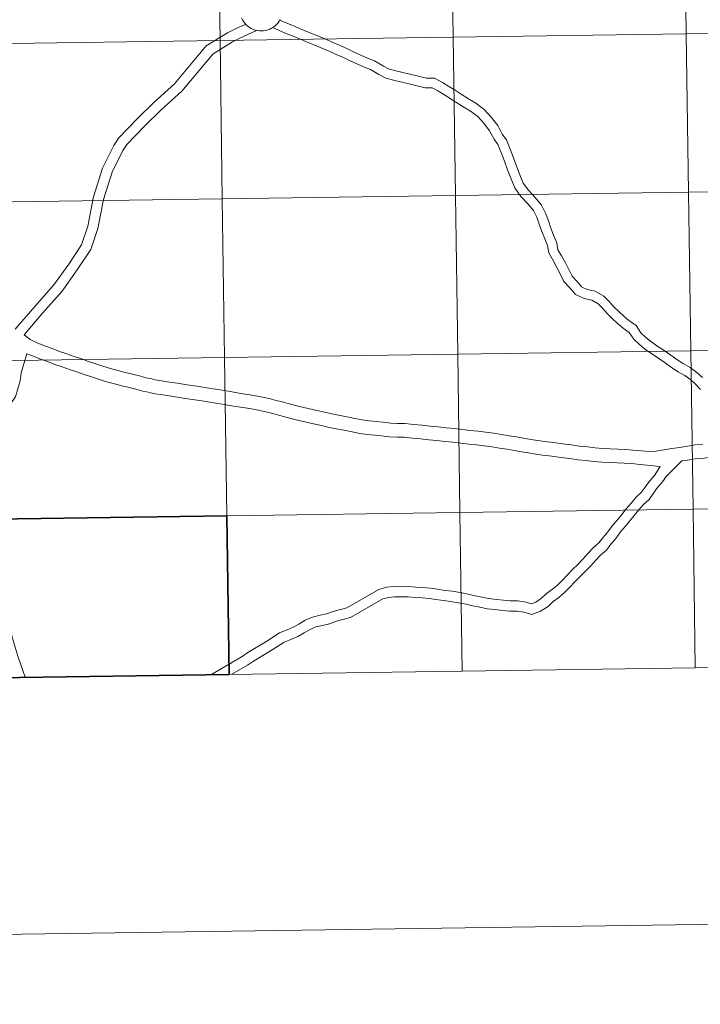
# Model space of a CAD drawing. Units: metres. Extents: x 596662 to 601159, y 4705576 to 4708610.
# Drawn here: x 597569 to 597689, y 4705576 to 4705749 of the extents above; entities that cross this region are included whole.
import ezdxf

# ---------------------------------------------------------------- set-up
doc = ezdxf.new("R2010")
doc.units = ezdxf.units.M
doc.header["$MEASUREMENT"] = 0
doc.layers.add('Level 63', color=7, linetype='Continuous', lineweight=0)

msp = doc.modelspace()

# ---------------------------------------------------------------- linework, layer by layer
at = {"layer": 'Level 63', "linetype": 'Continuous', "lineweight": 0}
for points in [[(596704.58, 4705576.35, -0.24), (596662.27, 4708546.05, -0.24), (601116.8, 4708609.53, -0.24), (601159.11, 4705639.83, -0.24), (596704.58, 4705576.35, -0.24)], [(597644.85, 4705774.23, -0.24), (597645.25, 4705746.37, -0.24), (597604.26, 4705745.78, -0.24), (597603.87, 4705773.65, -0.24), (597644.85, 4705774.23, -0.24)], [(597685.83, 4705774.81, -0.24), (597686.23, 4705746.95, -0.24), (597645.25, 4705746.37, -0.24), (597644.85, 4705774.23, -0.24), (597685.83, 4705774.81, -0.24)], [(597726.81, 4705775.4, -0.24), (597727.21, 4705747.53, -0.24), (597686.23, 4705746.95, -0.24), (597685.83, 4705774.81, -0.24), (597726.81, 4705775.4, -0.24)], [(597603.87, 4705773.65, -0.24), (597604.26, 4705745.78, -0.24), (597563.28, 4705745.2, -0.24), (597562.89, 4705773.06, -0.24), (597603.87, 4705773.65, -0.24)], [(597686.23, 4705746.95, -0.24), (597686.62, 4705719.09, -0.24), (597645.64, 4705718.51, -0.24), (597645.25, 4705746.37, -0.24), (597686.23, 4705746.95, -0.24)], [(597727.21, 4705747.53, -0.24), (597727.61, 4705719.67, -0.24), (597686.62, 4705719.09, -0.24), (597686.23, 4705746.95, -0.24), (597727.21, 4705747.53, -0.24)], [(597604.26, 4705745.78, -0.24), (597604.66, 4705717.92, -0.24), (597563.68, 4705717.34, -0.24), (597563.28, 4705745.2, -0.24), (597604.26, 4705745.78, -0.24)], [(597645.25, 4705746.37, -0.24), (597645.64, 4705718.51, -0.24), (597604.66, 4705717.92, -0.24), (597604.26, 4705745.78, -0.24), (597645.25, 4705746.37, -0.24)], [(597686.62, 4705719.09, -0.24), (597687.02, 4705691.23, -0.24), (597646.04, 4705690.65, -0.24), (597645.64, 4705718.51, -0.24), (597686.62, 4705719.09, -0.24)], [(597727.61, 4705719.67, -0.24), (597728, 4705691.81, -0.24), (597687.02, 4705691.23, -0.24), (597686.62, 4705719.09, -0.24), (597727.61, 4705719.67, -0.24)], [(597604.66, 4705717.92, -0.24), (597605.06, 4705690.06, -0.24), (597564.08, 4705689.48, -0.24), (597563.68, 4705717.34, -0.24), (597604.66, 4705717.92, -0.24)], [(597645.64, 4705718.51, -0.24), (597646.04, 4705690.65, -0.24), (597605.06, 4705690.06, -0.24), (597604.66, 4705717.92, -0.24), (597645.64, 4705718.51, -0.24)], [(597687.02, 4705691.23, -0.24), (597687.42, 4705663.37, -0.24), (597646.44, 4705662.78, -0.24), (597646.04, 4705690.65, -0.24), (597687.02, 4705691.23, -0.24)], [(597728, 4705691.81, -0.24), (597728.4, 4705663.95, -0.24), (597687.42, 4705663.37, -0.24), (597687.02, 4705691.23, -0.24), (597728, 4705691.81, -0.24)], [(597605.06, 4705690.06, -0.24), (597605.45, 4705662.2, -0.24), (597564.47, 4705661.62, -0.24), (597564.08, 4705689.48, -0.24), (597605.06, 4705690.06, -0.24)], [(597646.04, 4705690.65, -0.24), (597646.44, 4705662.78, -0.24), (597605.45, 4705662.2, -0.24), (597605.06, 4705690.06, -0.24), (597646.04, 4705690.65, -0.24)], [(597687.42, 4705663.37, -0.24), (597687.81, 4705635.51, -0.24), (597646.83, 4705634.92, -0.24), (597646.44, 4705662.78, -0.24), (597687.42, 4705663.37, -0.24)], [(597728.4, 4705663.95, -0.24), (597728.8, 4705636.09, -0.24), (597687.81, 4705635.51, -0.24), (597687.42, 4705663.37, -0.24), (597728.4, 4705663.95, -0.24)], [(597646.44, 4705662.78, -0.24), (597646.83, 4705634.92, -0.24), (597605.85, 4705634.34, -0.24), (597605.45, 4705662.2, -0.24), (597646.44, 4705662.78, -0.24)]]:
    msp.add_polyline3d(points, close=True, dxfattribs=at)
for points in [[(597608.77, 4705748.63, 0.01), (597606.98, 4705747.79, 0.01), (597605.56, 4705747.09, 0.01), (597601.85, 4705744.83, 0.01), (597599.18, 4705741.63, 0.01), (597596.25, 4705738.13, 0.01), (597592.7, 4705734.91, 0.01), (597589.69, 4705731.99, 0.01), (597586.42, 4705728.59, 0.01), (597585.61, 4705727.3, 0.01), (597583.6, 4705723.3, 0.01), (597582.04, 4705718.26, 0.01), (597581, 4705713.15, 0.01), (597579.9, 4705709.82, 0.01), (597577.68, 4705706.46, 0.01), (597575.07, 4705702.8, 0.01), (597571.7, 4705699.03, 0.01), (597568.23, 4705694.99, 0.01)], [(597614.84, 4705749.51, 0.01), (597614.66, 4705749.18, 0.01), (597614.45, 4705748.87, 0.01), (597614.21, 4705748.59, 0.01), (597613.94, 4705748.33, 0.01), (597613.64, 4705748.11, 0.01), (597613.33, 4705747.91, 0.01), (597612.99, 4705747.74, 0.01), (597612.65, 4705747.61, 0.01), (597612.29, 4705747.51, 0.01), (597611.92, 4705747.45, 0.01), (597611.55, 4705747.43, 0.01), (597611.18, 4705747.44, 0.01), (597610.81, 4705747.49, 0.01), (597610.45, 4705747.58, 0.01), (597610.09, 4705747.7, 0.01), (597609.76, 4705747.86, 0.01), (597609.43, 4705748.05, 0.01), (597609.13, 4705748.27, 0.01), (597608.86, 4705748.52, 0.01), (597608.61, 4705748.79, 0.01), (597608.39, 4705749.09, 0.01), (597608.2, 4705749.41, 0.01), (597608.04, 4705749.75, 0.01)], [(597614.84, 4705749.51, 0.01), (597614.66, 4705749.18, 0.01), (597614.45, 4705748.87, 0.01), (597614.21, 4705748.59, 0.01), (597613.94, 4705748.33, 0.01), (597613.64, 4705748.11, 0.01), (597613.33, 4705747.91, 0.01), (597612.99, 4705747.74, 0.01), (597612.65, 4705747.61, 0.01), (597612.29, 4705747.51, 0.01), (597611.92, 4705747.45, 0.01), (597611.55, 4705747.43, 0.01), (597611.18, 4705747.44, 0.01), (597610.81, 4705747.49, 0.01), (597610.45, 4705747.58, 0.01), (597610.09, 4705747.7, 0.01), (597609.76, 4705747.86, 0.01), (597609.43, 4705748.05, 0.01), (597609.13, 4705748.27, 0.01), (597608.86, 4705748.52, 0.01), (597608.61, 4705748.79, 0.01), (597608.39, 4705749.09, 0.01), (597608.2, 4705749.41, 0.01), (597608.04, 4705749.75, 0.01)], [(597689.09, 4705686.51, 0.01), (597688.08, 4705687.43, 0.01), (597686.89, 4705688.3, 0.01), (597685.68, 4705688.97, 0.01), (597684.59, 4705689.7, 0.01), (597683.49, 4705690.47, 0.01), (597682.36, 4705691.24, 0.01), (597681.23, 4705691.99, 0.01), (597680.15, 4705692.75, 0.01), (597679.13, 4705693.57, 0.01), (597678.26, 4705694.36, 0.01), (597677.39, 4705695.64, 0.01), (597676.14, 4705696.52, 0.01), (597675.23, 4705697.3, 0.01), (597674.37, 4705698.13, 0.01), (597673.51, 4705698.97, 0.01), (597672.69, 4705699.86, 0.01), (597671.75, 4705700.82, 0.01), (597670.21, 4705701.7, 0.01), (597668.79, 4705701.99, 0.01), (597667.82, 4705702.46, 0.01), (597667.05, 4705703.41, 0.01), (597666.14, 4705704.36, 0.01), (597665.65, 4705705.4, 0.01), (597664.97, 4705706.68, 0.01), (597664.3, 4705707.9, 0.01), (597663.67, 4705708.99, 0.01), (597663.49, 4705710.2, 0.01), (597662.89, 4705711.53, 0.01), (597662.41, 4705712.76, 0.01), (597661.98, 4705714.06, 0.01), (597661.5, 4705715.4, 0.01), (597660.77, 4705716.81, 0.01), (597659.64, 4705718.17, 0.01), (597658.46, 4705719.44, 0.01), (597657.56, 4705720.66, 0.01), (597656.97, 4705722.16, 0.01), (597656.38, 4705723.65, 0.01), (597655.83, 4705725.15, 0.01), (597655.27, 4705726.68, 0.01), (597654.61, 4705728.28, 0.01), (597653.88, 4705729.3, 0.01), (597653.07, 4705730.83, 0.01), (597651.91, 4705732.31, 0.01), (597650.71, 4705733.64, 0.01), (597649.23, 4705734.74, 0.01), (597648.14, 4705735.37, 0.01), (597646.64, 4705736.33, 0.01), (597645.61, 4705737.02, 0.01), (597644.49, 4705737.69, 0.01), (597643.39, 4705738.36, 0.01), (597641.97, 4705739.11, 0.01), (597640.56, 4705739.14, 0.01), (597638.85, 4705739.53, 0.01), (597637.62, 4705739.85, 0.01), (597636.38, 4705740.15, 0.01), (597635.15, 4705740.45, 0.01), (597633.99, 4705740.72, 0.01), (597632.99, 4705741.27, 0.01), (597631.42, 4705742.18, 0.01), (597630.16, 4705742.66, 0.01), (597629.01, 4705743.19, 0.01), (597627.85, 4705743.73, 0.01), (597626.64, 4705744.3, 0.01), (597625.36, 4705744.87, 0.01), (597624.1, 4705745.42, 0.01), (597622.84, 4705745.97, 0.01), (597621.57, 4705746.52, 0.01), (597620.23, 4705747.05, 0.01), (597618.91, 4705747.6, 0.01), (597617.59, 4705748.15, 0.01), (597616.27, 4705748.7, 0.01), (597614.74, 4705749.33, 0.01)], [(597610.69, 4705747.53, 0.01), (597607.76, 4705746.15, 0.01), (597606.44, 4705745.5, 0.01), (597603.05, 4705743.44, 0.01), (597600.57, 4705740.47, 0.01), (597597.56, 4705736.87, 0.01), (597593.94, 4705733.58, 0.01), (597590.97, 4705730.71, 0.01), (597587.85, 4705727.47, 0.01), (597587.19, 4705726.41, 0.01), (597585.29, 4705722.62, 0.01), (597583.8, 4705717.81, 0.01), (597582.76, 4705712.69, 0.01), (597581.54, 4705709.02, 0.01), (597579.17, 4705705.43, 0.01), (597576.49, 4705701.67, 0.01), (597573.06, 4705697.84, 0.01), (597569.85, 4705694.02, 0.01)], [(597688.73, 4705684.4, 0.01), (597687.9, 4705685.31, 0.01), (597687.01, 4705686.12, 0.01), (597685.98, 4705686.87, 0.01), (597684.79, 4705687.53, 0.01), (597683.64, 4705688.31, 0.01), (597682.53, 4705689.08, 0.01), (597681.41, 4705689.84, 0.01), (597680.28, 4705690.6, 0.01), (597679.13, 4705691.4, 0.01), (597678.03, 4705692.29, 0.01), (597676.98, 4705693.25, 0.01), (597676.17, 4705694.44, 0.01), (597675.1, 4705695.18, 0.01), (597674.09, 4705696.05, 0.01), (597673.19, 4705696.92, 0.01), (597672.3, 4705697.79, 0.01), (597671.47, 4705698.69, 0.01), (597670.71, 4705699.47, 0.01), (597669.6, 4705700.1, 0.01), (597668.25, 4705700.38, 0.01), (597666.74, 4705701.1, 0.01), (597665.78, 4705702.29, 0.01), (597664.72, 4705703.39, 0.01), (597664.14, 4705704.65, 0.01), (597663.48, 4705705.87, 0.01), (597662.82, 4705707.07, 0.01), (597662.04, 4705708.42, 0.01), (597661.85, 4705709.72, 0.01), (597661.33, 4705710.88, 0.01), (597660.82, 4705712.18, 0.01), (597660.38, 4705713.5, 0.01), (597659.95, 4705714.73, 0.01), (597659.35, 4705715.87, 0.01), (597658.36, 4705717.06, 0.01), (597657.15, 4705718.36, 0.01), (597656.07, 4705719.84, 0.01), (597655.4, 4705721.54, 0.01), (597654.79, 4705723.05, 0.01), (597654.24, 4705724.57, 0.01), (597653.69, 4705726.06, 0.01), (597653.12, 4705727.46, 0.01), (597652.44, 4705728.41, 0.01), (597651.65, 4705729.9, 0.01), (597650.62, 4705731.22, 0.01), (597649.57, 4705732.38, 0.01), (597648.3, 4705733.33, 0.01), (597647.27, 4705733.92, 0.01), (597645.71, 4705734.91, 0.01), (597644.71, 4705735.59, 0.01), (597643.61, 4705736.24, 0.01), (597642.55, 4705736.89, 0.01), (597641.54, 4705737.43, 0.01), (597640.35, 4705737.45, 0.01), (597638.45, 4705737.88, 0.01), (597637.2, 4705738.21, 0.01), (597635.98, 4705738.51, 0.01), (597634.76, 4705738.81, 0.01), (597633.38, 4705739.12, 0.01), (597632.16, 4705739.79, 0.01), (597630.69, 4705740.65, 0.01), (597629.5, 4705741.1, 0.01), (597628.3, 4705741.66, 0.01), (597627.14, 4705742.2, 0.01), (597625.94, 4705742.76, 0.01), (597624.68, 4705743.32, 0.01), (597623.42, 4705743.87, 0.01), (597622.17, 4705744.42, 0.01), (597620.92, 4705744.96, 0.01), (597619.59, 4705745.49, 0.01), (597618.26, 4705746.04, 0.01), (597616.94, 4705746.59, 0.01), (597615.62, 4705747.13, 0.01), (597613.49, 4705748.02, 0.01)], [(597592.36, 4705686.3, 0.01), (597591.22, 4705686.49, 0.01), (597590.08, 4705686.79, 0.01), (597588.86, 4705687.11, 0.01), (597587.57, 4705687.41, 0.01), (597586.31, 4705687.75, 0.01), (597584.99, 4705688.1, 0.01), (597583.64, 4705688.51, 0.01), (597582.41, 4705688.92, 0.01), (597581.15, 4705689.34, 0.01), (597579.88, 4705689.78, 0.01), (597578.6, 4705690.22, 0.01), (597577.31, 4705690.67, 0.01), (597576.05, 4705691.1, 0.01), (597574.76, 4705691.6, 0.01), (597573.42, 4705692.1, 0.01), (597572.1, 4705692.59, 0.01), (597570.87, 4705693.18, 0.01), (597569.85, 4705694.02, 0.01)], [(597570.28, 4705690.66, 0.01), (597569.28, 4705687.33, 0.01), (597569.13, 4705685.95, 0.01), (597568.3, 4705683.11, 0.01), (597567.42, 4705681.9, 0.01), (597566.23, 4705679.42, 0.01), (597566.09, 4705677.93, 0.01), (597565.73, 4705672.79, 0.01), (597565.79, 4705667.96, 0.01), (597565.84, 4705664.31, 0.01), (597565.89, 4705660.65, 0.01), (597565.96, 4705657.03, 0.01), (597566.17, 4705654.59, 0.01), (597566.42, 4705649.03, 0.01), (597567, 4705644.48, 0.01), (597567.69, 4705640.91, 0.01), (597568.78, 4705637.39, 0.01), (597570.02, 4705633.83, 0.01)], [(597591.97, 4705683.91, 0.01), (597590.71, 4705684.12, 0.01), (597589.47, 4705684.46, 0.01), (597588.28, 4705684.76, 0.01), (597586.98, 4705685.07, 0.01), (597585.69, 4705685.41, 0.01), (597584.32, 4705685.78, 0.01), (597582.92, 4705686.21, 0.01), (597581.64, 4705686.62, 0.01), (597580.37, 4705687.06, 0.01), (597579.09, 4705687.5, 0.01), (597577.82, 4705687.94, 0.01), (597576.52, 4705688.38, 0.01), (597575.22, 4705688.83, 0.01), (597573.9, 4705689.35, 0.01), (597572.59, 4705689.83, 0.01), (597571.29, 4705690.31, 0.01), (597570.28, 4705690.66, 0.01)], [(597689.12, 4705674.78, 0.01), (597687.81, 4705674.66, 0.01), (597686.45, 4705674.45, 0.01), (597685.09, 4705674.24, 0.01), (597683.71, 4705674.02, 0.01), (597682.28, 4705673.81, 0.01), (597680.9, 4705673.59, 0.01), (597679.64, 4705673.49, 0.01), (597678.34, 4705673.61, 0.01), (597676.83, 4705673.78, 0.01), (597675.47, 4705673.88, 0.01), (597674.17, 4705673.94, 0.01), (597672.87, 4705674, 0.01), (597671.52, 4705674.06, 0.01), (597670.21, 4705674.15, 0.01), (597668.85, 4705674.32, 0.01), (597667.48, 4705674.45, 0.01), (597666.07, 4705674.66, 0.01), (597664.47, 4705674.88, 0.01), (597662.87, 4705675.09, 0.01), (597661.29, 4705675.29, 0.01), (597660.1, 4705675.47, 0.01), (597658.89, 4705675.65, 0.01), (597657.63, 4705675.86, 0.01), (597656.38, 4705676.07, 0.01), (597655.1, 4705676.29, 0.01), (597653.75, 4705676.49, 0.01), (597652.41, 4705676.71, 0.01), (597651, 4705676.92, 0.01), (597649.6, 4705677.07, 0.01), (597648.24, 4705677.23, 0.01), (597646.87, 4705677.38, 0.01), (597645.46, 4705677.53, 0.01), (597644.04, 4705677.68, 0.01), (597642.62, 4705677.83, 0.01), (597641.2, 4705677.99, 0.01), (597639.77, 4705678.14, 0.01), (597638.33, 4705678.29, 0.01), (597636.76, 4705678.45, 0.01), (597635.47, 4705678.43, 0.01), (597634.27, 4705678.52, 0.01), (597632.93, 4705678.67, 0.01), (597631.7, 4705678.79, 0.01), (597630.47, 4705678.9, 0.01), (597629.25, 4705679.08, 0.01), (597627.93, 4705679.34, 0.01), (597626.55, 4705679.61, 0.01), (597625.11, 4705679.89, 0.01), (597623.91, 4705680.12, 0.01), (597622.61, 4705680.42, 0.01), (597621.25, 4705680.72, 0.01), (597619.75, 4705681.1, 0.01), (597618.22, 4705681.45, 0.01), (597616.67, 4705681.84, 0.01), (597615.42, 4705682.17, 0.01), (597614.15, 4705682.51, 0.01), (597612.87, 4705682.84, 0.01), (597611.45, 4705683.15, 0.01), (597609.89, 4705683.44, 0.01), (597608.26, 4705683.68, 0.01), (597606.68, 4705683.95, 0.01), (597605.07, 4705684.21, 0.01), (597603.48, 4705684.47, 0.01), (597601.86, 4705684.73, 0.01), (597600.17, 4705684.98, 0.01), (597598.47, 4705685.24, 0.01), (597596.74, 4705685.5, 0.01), (597595.02, 4705685.78, 0.01), (597593.26, 4705686.06, 0.01), (597592.44, 4705686.19, 0.01)], [(597681.64, 4705670.88, 0.01), (597678.09, 4705671.21, 0.01), (597676.61, 4705671.38, 0.01), (597675.33, 4705671.47, 0.01), (597674.06, 4705671.53, 0.01), (597672.76, 4705671.59, 0.01), (597671.38, 4705671.65, 0.01), (597669.98, 4705671.75, 0.01), (597668.58, 4705671.92, 0.01), (597667.19, 4705672.05, 0.01), (597665.73, 4705672.26, 0.01), (597664.15, 4705672.49, 0.01), (597662.57, 4705672.69, 0.01), (597660.97, 4705672.9, 0.01), (597659.74, 4705673.07, 0.01), (597658.5, 4705673.27, 0.01), (597657.23, 4705673.48, 0.01), (597655.98, 4705673.69, 0.01), (597654.72, 4705673.9, 0.01), (597653.38, 4705674.11, 0.01), (597652.04, 4705674.32, 0.01), (597650.69, 4705674.52, 0.01), (597649.33, 4705674.67, 0.01), (597647.97, 4705674.82, 0.01), (597646.61, 4705674.98, 0.01), (597645.2, 4705675.13, 0.01), (597643.78, 4705675.28, 0.01), (597642.36, 4705675.43, 0.01), (597640.95, 4705675.58, 0.01), (597639.51, 4705675.73, 0.01), (597638.08, 4705675.88, 0.01), (597636.66, 4705676.03, 0.01), (597635.39, 4705676.01, 0.01), (597634.05, 4705676.11, 0.01), (597632.67, 4705676.27, 0.01), (597631.48, 4705676.38, 0.01), (597630.18, 4705676.5, 0.01), (597628.83, 4705676.7, 0.01), (597627.46, 4705676.97, 0.01), (597626.08, 4705677.24, 0.01), (597624.65, 4705677.52, 0.01), (597623.42, 4705677.75, 0.01), (597622.07, 4705678.06, 0.01), (597620.7, 4705678.37, 0.01), (597619.18, 4705678.75, 0.01), (597617.64, 4705679.1, 0.01), (597616.08, 4705679.5, 0.01), (597614.8, 4705679.83, 0.01), (597613.53, 4705680.17, 0.01), (597612.31, 4705680.49, 0.01), (597610.97, 4705680.78, 0.01), (597609.49, 4705681.05, 0.01), (597607.88, 4705681.3, 0.01), (597606.28, 4705681.56, 0.01), (597604.68, 4705681.82, 0.01), (597603.09, 4705682.09, 0.01), (597601.49, 4705682.35, 0.01), (597599.82, 4705682.59, 0.01), (597598.11, 4705682.85, 0.01), (597596.37, 4705683.11, 0.01), (597594.64, 4705683.39, 0.01), (597592.88, 4705683.67, 0.01), (597592.06, 4705683.8, 0.01)], [(597692.09, 4705672.62, 0.01), (597691.79, 4705672.61, 0.01), (597690.56, 4705672.5, 0.01), (597689.36, 4705672.37, 0.01), (597688.1, 4705672.26, 0.01), (597686.82, 4705672.06, 0.01), (597685.45, 4705671.85, 0.01)], [(597681.64, 4705670.88, 0.01), (597680.63, 4705669.27, 0.01), (597679.75, 4705668.31, 0.01), (597678.99, 4705667.25, 0.01), (597678.31, 4705666.31, 0.01), (597677.4, 4705665.47, 0.01), (597676.52, 4705664.45, 0.01), (597675.67, 4705663.42, 0.01), (597674.88, 4705662.45, 0.01), (597674.11, 4705661.49, 0.01), (597673.25, 4705660.51, 0.01), (597672.42, 4705659.38, 0.01), (597671.53, 4705658.36, 0.01), (597670.84, 4705657.44, 0.01), (597669.87, 4705656.61, 0.01), (597668.94, 4705655.59, 0.01), (597668.11, 4705654.63, 0.01), (597667.19, 4705653.69, 0.01), (597666.24, 4705652.77, 0.01), (597665.34, 4705651.85, 0.01), (597664.45, 4705650.93, 0.01), (597663.59, 4705650.04, 0.01), (597662.7, 4705649.29, 0.01), (597661.68, 4705648.57, 0.01), (597660.8, 4705647.71, 0.01), (597659.79, 4705647.05, 0.01), (597659.01, 4705646.76, 0.01), (597658.06, 4705647.05, 0.01), (597656.59, 4705647.26, 0.01), (597655.25, 4705647.24, 0.01), (597654.08, 4705647.38, 0.01), (597652.85, 4705647.53, 0.01), (597651.5, 4705647.66, 0.01), (597650.32, 4705647.9, 0.01), (597649.11, 4705648.15, 0.01), (597647.87, 4705648.46, 0.01), (597646.46, 4705648.71, 0.01), (597645.05, 4705648.96, 0.01), (597643.81, 4705649.11, 0.01), (597642.49, 4705649.3, 0.01), (597641.23, 4705649.51, 0.01), (597639.92, 4705649.6, 0.01), (597638.69, 4705649.69, 0.01), (597637.45, 4705649.78, 0.01), (597636.19, 4705649.82, 0.01), (597634.85, 4705649.8, 0.01), (597633.51, 4705649.67, 0.01), (597632.16, 4705649.28, 0.01), (597626.53, 4705646.02, 0.01), (597625.42, 4705645.77, 0.01), (597624.15, 4705645.42, 0.01), (597623, 4705644.98, 0.01), (597621.84, 4705644.72, 0.01), (597620.54, 4705644.41, 0.01), (597619.24, 4705643.86, 0.01), (597618.14, 4705643.18, 0.01), (597617.14, 4705642.62, 0.01), (597616.04, 4705642.15, 0.01), (597614.7, 4705641.62, 0.01), (597612.47, 4705640.17, 0.01), (597609.13, 4705638.2, 0.01), (597608.13, 4705637.5, 0.01), (597602.65, 4705634.29, 0.01)], [(597685.45, 4705671.85, 0.01), (597682.74, 4705669.21, 0.01), (597682.07, 4705668.16, 0.01), (597681.16, 4705667.17, 0.01), (597680.46, 4705666.19, 0.01), (597679.68, 4705665.1, 0.01), (597678.7, 4705664.2, 0.01), (597677.9, 4705663.28, 0.01), (597677.08, 4705662.27, 0.01), (597676.29, 4705661.31, 0.01), (597675.5, 4705660.33, 0.01), (597674.67, 4705659.37, 0.01), (597673.83, 4705658.24, 0.01), (597672.94, 4705657.22, 0.01), (597672.17, 4705656.2, 0.01), (597671.14, 4705655.31, 0.01), (597670.29, 4705654.38, 0.01), (597669.44, 4705653.4, 0.01), (597668.47, 4705652.41, 0.01), (597667.52, 4705651.49, 0.01), (597666.64, 4705650.58, 0.01), (597665.75, 4705649.66, 0.01), (597664.83, 4705648.72, 0.01), (597663.82, 4705647.85, 0.01), (597662.84, 4705647.17, 0.01), (597661.93, 4705646.29, 0.01), (597660.62, 4705645.43, 0.01), (597659.07, 4705644.85, 0.01), (597657.67, 4705645.27, 0.01), (597656.47, 4705645.45, 0.01), (597655.16, 4705645.43, 0.01), (597653.87, 4705645.58, 0.01), (597652.65, 4705645.72, 0.01), (597651.23, 4705645.87, 0.01), (597649.96, 4705646.13, 0.01), (597648.71, 4705646.38, 0.01), (597647.5, 4705646.68, 0.01), (597646.14, 4705646.93, 0.01), (597644.78, 4705647.17, 0.01), (597643.57, 4705647.31, 0.01), (597642.22, 4705647.51, 0.01), (597641.03, 4705647.7, 0.01), (597639.79, 4705647.79, 0.01), (597638.56, 4705647.88, 0.01), (597637.36, 4705647.97, 0.01), (597636.17, 4705648, 0.01), (597634.95, 4705647.99, 0.01), (597633.85, 4705647.88, 0.01), (597632.87, 4705647.6, 0.01), (597627.2, 4705644.32, 0.01), (597625.87, 4705644.01, 0.01), (597624.71, 4705643.69, 0.01), (597623.53, 4705643.24, 0.01), (597622.25, 4705642.95, 0.01), (597621.1, 4705642.69, 0.01), (597620.08, 4705642.25, 0.01), (597619.07, 4705641.62, 0.01), (597617.95, 4705640.99, 0.01), (597616.73, 4705640.47, 0.01), (597615.53, 4705640, 0.01), (597613.43, 4705638.63, 0.01), (597610.12, 4705636.68, 0.01), (597609.11, 4705635.97, 0.01), (597606.33, 4705634.35, 0.01)], [(597687.81, 4705635.51, -0.24), (597687.42, 4705663.37, -0.24), (597646.44, 4705662.78, -0.24), (597646.83, 4705634.92, -0.24)], [(597728.8, 4705636.09, -0.24), (597728.4, 4705663.95, -0.24), (597687.42, 4705663.37, -0.24), (597687.81, 4705635.51, -0.24)], [(597646.83, 4705634.92, -0.24), (597646.44, 4705662.78, -0.24), (597605.45, 4705662.2, -0.24), (597605.85, 4705634.34, -0.24)], [(597687.81, 4705635.51, -0.24), (597728.8, 4705636.09, -0.24)], [(597605.85, 4705634.34, -0.24), (597646.83, 4705634.92, -0.24)], [(597646.83, 4705634.92, -0.24), (597687.81, 4705635.51, -0.24)]]:
    msp.add_polyline3d(points, dxfattribs=at)
at = {"layer": 'Level 63', "linetype": 'Continuous', "lineweight": 30}
msp.add_polyline3d([(597605.45, 4705662.2, -0.24), (597605.85, 4705634.34, -0.24), (597564.87, 4705633.75, -0.24), (597564.47, 4705661.62, -0.24), (597605.45, 4705662.2, -0.24)], close=True, dxfattribs=at)
for points in [[(597605.85, 4705634.34, -0.24), (597605.45, 4705662.2, -0.24), (597564.47, 4705661.62, -0.24), (597564.87, 4705633.75, -0.24)], [(597564.87, 4705633.75, -0.24), (597605.85, 4705634.34, -0.24)]]:
    msp.add_polyline3d(points, dxfattribs=at)

doc.saveas('drawing.dxf')
